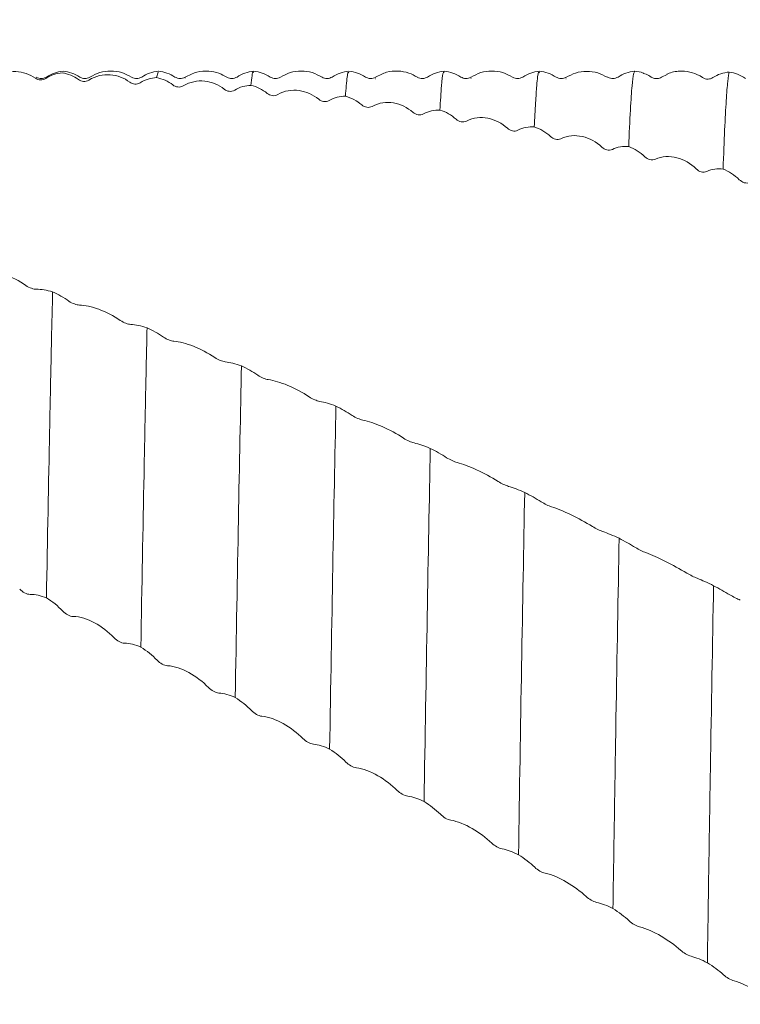
# Model space of a CAD drawing. Units: millimetres. Extents: x -104 to 146, y -52 to 82.
# Drawn here: x 49 to 68, y 1 to 27 of the extents above; entities that cross this region are included whole.
import ezdxf

# ---------------------------------------------------------------- set-up
doc = ezdxf.new("R2010")
doc.units = ezdxf.units.MM
doc.header["$PDSIZE"] = -1
doc.layers.add('외형선', color=4, linetype='Continuous', lineweight=30)
doc.layers.add('치수문자_일반주서', color=7, linetype='Continuous', lineweight=15)
doc.styles.add('SLDTEXTSTYLE0', font='TXT', dxfattribs={"width": 0.75})
doc.dimstyles.new('SLDDIMSTYLE0', dxfattribs={"dimtxt": 3.5, "dimasz": 3.302, "dimexe": 0, "dimexo": 0.0625, "dimgap": 0.875, "dimtad": 1, "dimrnd": 1e-09, "dimzin": 4, "dimdsep": 46, "dimtxsty": 'SLDTEXTSTYLE0', "dimsah": 1, "dimcen": 0.09, "dimadec": 0, "dimazin": 1, "dimtfac": 1, "dimtofl": 0, "dimtmove": 0, "dimatfit": 3, "dimfxl": 1, "dimfrac": 2, "dimtolj": 1, "dimtzin": 12, "dimarcsym": 0})
doc.dimstyles.new('SLDDIMSTYLE1', dxfattribs={"dimtxt": 3.5, "dimasz": 3.302, "dimexe": 0, "dimexo": 0.0625, "dimgap": 0.875, "dimtad": 1, "dimrnd": 1e-09, "dimzin": 12, "dimdsep": 46, "dimtxsty": 'SLDTEXTSTYLE0', "dimsah": 1, "dimcen": 0.09, "dimadec": 0, "dimazin": 3, "dimtfac": 1, "dimtofl": 0, "dimtmove": 0, "dimatfit": 3, "dimfxl": 1, "dimfrac": 2, "dimtolj": 1, "dimtzin": 12, "dimarcsym": 0})

# ---------------------------------------------------------------- blocks, each defined once
blk = doc.blocks.new('_D_1')
at = {"layer": 'Defpoints', "color": 0}
for p in [(13, 49.09), (13, 25.4), (114.6, 25.165)]:
    blk.add_point(p, dxfattribs=at)
at = {"layer": '치수문자_일반주서', "color": 0, "lineweight": -2}
for p, q in [((13, 25.463), (13, 49.09)), ((111.298, 49.09), (16.302, 49.09)), ((114.6, 25.228), (114.6, 49.09))]:
    blk.add_line(p, q, dxfattribs=at)
at = {"layer": '치수문자_일반주서', "color": 0}
for points in [[(16.302, 49.641), (16.302, 48.54), (13, 49.09)], [(111.298, 48.54), (111.298, 49.641), (114.6, 49.09)]]:
    blk.add_solid(points, dxfattribs=at)
at = {"layer": '치수문자_일반주서', "color": 0, "insert": (63.8, 53.465), "char_height": 3.5, "attachment_point": 2, "style": 'SLDTEXTSTYLE0'}
blk.add_mtext('\\A1;101.60 [4]', dxfattribs=at)
blk = doc.blocks.new('_D_2')
at = {"layer": 'Defpoints', "color": 0}
for p in [(-82.25, 77.804), (114.6, 25.165), (-82.25, 24.4)]:
    blk.add_point(p, dxfattribs=at)
at = {"layer": '치수문자_일반주서', "color": 0, "lineweight": -2}
for p, q in [((-82.25, 24.463), (-82.25, 77.804)), ((111.298, 77.804), (-78.948, 77.804)), ((114.6, 25.228), (114.6, 77.804))]:
    blk.add_line(p, q, dxfattribs=at)
at = {"layer": '치수문자_일반주서', "color": 0}
for points in [[(-78.948, 78.354), (-78.948, 77.253), (-82.25, 77.804)], [(111.298, 77.253), (111.298, 78.354), (114.6, 77.804)]]:
    blk.add_solid(points, dxfattribs=at)
at = {"layer": '치수문자_일반주서', "color": 0, "insert": (16.175, 82.179), "char_height": 3.5, "attachment_point": 2, "style": 'SLDTEXTSTYLE0'}
blk.add_mtext('\\A1;196.85 [7 3/4]', dxfattribs=at)

msp = doc.modelspace()

# ---------------------------------------------------------------- linework, layer by layer
at = {"layer": '외형선', "color": 1, "linetype": 'Continuous', "lineweight": 15}
for p, q in [((50.598, 25.343), (50.575, 25.355)), ((53.099, 25.369), (53.053, 25.229)), ((51.306, 25.181), (51.303, 25.179)), ((53.803, 25.22), (53.801, 25.211)), ((58.804, 25.199), (58.802, 25.198)), ((61.305, 25.201), (61.303, 25.204)), ((62.396, 25.186), (62.394, 25.188)), ((63.805, 25.199), (63.796, 25.197)), ((66.449, 25.307), (66.303, 25.239))]:
    msp.add_line(p, q, dxfattribs=at)
at = {"layer": '외형선', "color": 1, "linetype": 'Continuous', "lineweight": 15, "flags": 128}
msp.add_lwpolyline([(66.842, 25.396), (66.841, 25.396), (66.84, 25.396)], dxfattribs=at)
at = {"layer": '외형선', "color": 1, "linetype": 'Continuous', "lineweight": 15}
for points, knots in [([(48.799, 25.235), (48.976, 25.348), (49.172, 25.395), (49.547, 25.379), (49.723, 25.317), (49.873, 25.214)], [0, 0, 0, 0, 0.5, 0.5, 1, 1, 1, 1]), ([(50.598, 25.4), (50.521, 25.386), (50.367, 25.358), (50.232, 25.28), (50.164, 25.241)], [0, 0, 0, 0, 0.500172, 1, 1, 1, 1]), ([(51.035, 25.241), (50.967, 25.28), (50.831, 25.359), (50.676, 25.386), (50.599, 25.4)], [0, 0, 0, 0, 0.4996922, 1, 1, 1, 1]), ([(52.395, 25.24), (52.312, 25.284), (52.142, 25.375), (51.85, 25.413), (51.558, 25.375), (51.389, 25.285), (51.305, 25.24)], [0, 0, 0, 0, 0.245167, 0.500009, 0.75485, 1, 1, 1, 1]), ([(53.099, 25.4), (53.021, 25.386), (52.867, 25.358), (52.732, 25.28), (52.664, 25.241)], [0, 0, 0, 0, 0.500279, 1, 1, 1, 1]), ([(53.535, 25.241), (53.467, 25.28), (53.331, 25.358), (53.177, 25.386), (53.1, 25.4)], [0, 0, 0, 0, 0.499753, 1, 1, 1, 1]), ([(54.896, 25.239), (54.83, 25.276), (54.684, 25.357), (54.412, 25.411), (54.095, 25.391), (53.901, 25.29), (53.801, 25.237)], [0, 0, 0, 0, 0.201723, 0.43959, 0.709166, 1, 1, 1, 1]), ([(55.598, 25.4), (55.521, 25.386), (55.367, 25.358), (55.232, 25.28), (55.164, 25.241)], [0, 0, 0, 0, 0.500273, 1, 1, 1, 1]), ([(55.598, 25.355), (55.594, 25.368), (55.571, 25.433), (55.549, 25.205), (55.531, 25.024)], [0, 0, 0, 0, 0.207542, 1, 1, 1, 1]), ([(56.035, 25.241), (55.967, 25.28), (55.831, 25.358), (55.677, 25.386), (55.6, 25.4)], [0, 0, 0, 0, 0.499755, 1, 1, 1, 1]), ([(57.395, 25.239), (57.312, 25.284), (57.143, 25.375), (56.85, 25.413), (56.557, 25.375), (56.387, 25.284), (56.304, 25.24)], [0, 0, 0, 0, 0.245441, 0.500025, 0.754596, 1, 1, 1, 1]), ([(58.098, 25.4), (58.021, 25.386), (57.867, 25.358), (57.732, 25.28), (57.664, 25.241)], [0, 0, 0, 0, 0.500276, 1, 1, 1, 1]), ([(58.099, 25.356), (58.091, 25.364), (58.068, 25.39), (58.039, 25.136), (58.017, 24.834), (58.01, 24.739)], [0, 0, 0, 0, 0.244718, 0.760774, 1, 1, 1, 1]), ([(58.535, 25.241), (58.467, 25.28), (58.331, 25.358), (58.177, 25.386), (58.1, 25.4)], [0, 0, 0, 0, 0.499755, 1, 1, 1, 1]), ([(59.897, 25.238), (59.824, 25.278), (59.671, 25.363), (59.389, 25.413), (59.081, 25.385), (58.896, 25.288), (58.802, 25.238)], [0, 0, 0, 0, 0.225216, 0.471254, 0.732622, 1, 1, 1, 1]), ([(60.598, 25.4), (60.521, 25.386), (60.367, 25.358), (60.232, 25.28), (60.164, 25.241)], [0, 0, 0, 0, 0.500269, 1, 1, 1, 1]), ([(60.599, 25.376), (60.589, 25.371), (60.566, 25.357), (60.529, 25.048), (60.502, 24.608), (60.487, 24.375)], [0, 0, 0, 0, 0.261927, 0.609628, 1, 1, 1, 1]), ([(61.035, 25.241), (60.967, 25.28), (60.831, 25.358), (60.677, 25.386), (60.6, 25.4)], [0, 0, 0, 0, 0.499756, 1, 1, 1, 1]), ([(62.394, 25.24), (62.311, 25.284), (62.141, 25.375), (61.849, 25.413), (61.557, 25.375), (61.388, 25.284), (61.305, 25.24)], [0, 0, 0, 0, 0.245199, 0.500013, 0.754822, 1, 1, 1, 1]), ([(63.098, 25.4), (63.021, 25.386), (62.867, 25.358), (62.732, 25.28), (62.664, 25.241)], [0, 0, 0, 0, 0.500272, 1, 1, 1, 1]), ([(63.099, 25.354), (63.091, 25.364), (63.068, 25.397), (63.035, 25.098), (62.998, 24.599), (62.976, 24.157), (62.965, 23.935)], [0, 0, 0, 0, 0.154236, 0.508159, 0.75289, 1, 1, 1, 1]), ([(63.536, 25.24), (63.468, 25.279), (63.332, 25.358), (63.178, 25.386), (63.101, 25.4)], [0, 0, 0, 0, 0.499804, 1, 1, 1, 1]), ([(64.883, 25.236), (64.8, 25.28), (64.631, 25.369), (64.34, 25.405), (64.048, 25.366), (63.879, 25.275), (63.796, 25.23)], [0, 0, 0, 0, 0.245011, 0.500006, 0.754996, 1, 1, 1, 1]), ([(65.599, 25.4), (65.521, 25.386), (65.367, 25.358), (65.232, 25.28), (65.164, 25.241)], [0, 0, 0, 0, 0.500273, 1, 1, 1, 1]), ([(65.599, 25.387), (65.588, 25.375), (65.565, 25.35), (65.528, 25.022), (65.487, 24.434), (65.457, 23.758), (65.442, 23.418)], [0, 0, 0, 0, 0.203294, 0.436201, 0.7165, 1, 1, 1, 1]), ([(65.836, 25.341), (65.833, 25.343), (65.76, 25.38), (65.678, 25.39), (65.6, 25.4)], [0, 0, 0, 0, 0.0437326, 1, 1, 1, 1]), ([(66.032, 25.242), (65.989, 25.269), (65.926, 25.309), (65.858, 25.332), (65.835, 25.339)], [0, 0, 0, 0, 0.670969, 1, 1, 1, 1]), ([(66.84, 25.396), (66.823, 25.396), (66.692, 25.395), (66.554, 25.372), (66.453, 25.318), (66.446, 25.314)], [0, 0, 0, 0, 0.12849, 0.9422, 1, 1, 1, 1]), ([(68.081, 25.374), (68.068, 25.334), (68.054, 25.251), (68.035, 25.062), (68.028, 24.989), (68.015, 24.821), (68.008, 24.726), (67.975, 24.195), (67.947, 23.594), (67.92, 22.828)], [0, 0, 0, 0, 0.25, 0.25, 0.375, 0.375, 0.5, 0.5, 1, 1, 1, 1]), ([(49.873, 25.214), (49.911, 25.187), (49.956, 25.171), (50.051, 25.167), (50.102, 25.178), (50.147, 25.207)], [0, 0, 0, 0, 0.5, 0.5, 1, 1, 1, 1]), ([(50.165, 25.241), (50.12, 25.221), (50.03, 25.18), (49.939, 25.22), (49.894, 25.24)], [0, 0, 0, 0, 0.499933, 1, 1, 1, 1]), ([(51.002, 25.177), (51.04, 25.149), (51.085, 25.132), (51.18, 25.125), (51.231, 25.135), (51.276, 25.164)], [0, 0, 0, 0, 0.5, 0.5, 1, 1, 1, 1]), ([(51.302, 25.238), (51.257, 25.219), (51.168, 25.181), (51.079, 25.221), (51.035, 25.241)], [0, 0, 0, 0, 0.499818, 1, 1, 1, 1]), ([(51.276, 25.164), (51.454, 25.274), (51.65, 25.315), (52.025, 25.287), (52.201, 25.218), (52.351, 25.108)], [0, 0, 0, 0, 0.5, 0.5, 1, 1, 1, 1]), ([(52.351, 25.108), (52.389, 25.08), (52.433, 25.062), (52.529, 25.055), (52.579, 25.065), (52.625, 25.093)], [0, 0, 0, 0, 0.5, 0.5, 1, 1, 1, 1]), ([(52.664, 25.241), (52.619, 25.221), (52.53, 25.18), (52.44, 25.22), (52.395, 25.239)], [0, 0, 0, 0, 0.499872, 1, 1, 1, 1]), ([(53.803, 25.239), (53.758, 25.22), (53.669, 25.18), (53.579, 25.221), (53.535, 25.241)], [0, 0, 0, 0, 0.499852, 1, 1, 1, 1]), ([(53.754, 25.013), (53.932, 25.119), (54.128, 25.155), (54.503, 25.114), (54.679, 25.039), (54.829, 24.923)], [0, 0, 0, 0, 0.5, 0.5, 1, 1, 1, 1]), ([(55.164, 25.241), (55.119, 25.221), (55.03, 25.18), (54.94, 25.22), (54.895, 25.239)], [0, 0, 0, 0, 0.499873, 1, 1, 1, 1]), ([(56.303, 25.239), (56.258, 25.22), (56.169, 25.18), (56.079, 25.221), (56.035, 25.241)], [0, 0, 0, 0, 0.499853, 1, 1, 1, 1]), ([(57.664, 25.241), (57.619, 25.221), (57.53, 25.18), (57.44, 25.22), (57.395, 25.239)], [0, 0, 0, 0, 0.499875, 1, 1, 1, 1]), ([(58.803, 25.239), (58.758, 25.22), (58.669, 25.18), (58.579, 25.221), (58.535, 25.241)], [0, 0, 0, 0, 0.499851, 1, 1, 1, 1]), ([(60.164, 25.241), (60.119, 25.221), (60.03, 25.18), (59.94, 25.22), (59.895, 25.239)], [0, 0, 0, 0, 0.499873, 1, 1, 1, 1]), ([(61.303, 25.239), (61.258, 25.22), (61.169, 25.18), (61.079, 25.221), (61.035, 25.241)], [0, 0, 0, 0, 0.499852, 1, 1, 1, 1]), ([(62.664, 25.241), (62.619, 25.221), (62.53, 25.18), (62.441, 25.219), (62.396, 25.239)], [0, 0, 0, 0, 0.499856, 1, 1, 1, 1]), ([(63.804, 25.24), (63.759, 25.22), (63.669, 25.18), (63.579, 25.221), (63.535, 25.241)], [0, 0, 0, 0, 0.499892, 1, 1, 1, 1]), ([(65.164, 25.241), (65.119, 25.221), (65.03, 25.18), (64.94, 25.22), (64.895, 25.239)], [0, 0, 0, 0, 0.499876, 1, 1, 1, 1]), ([(66.149, 25.205), (66.139, 25.204), (66.1, 25.204), (66.061, 25.226), (66.032, 25.242)], [0, 0, 0, 0, 0.2591, 1, 1, 1, 1]), ([(66.303, 25.239), (66.269, 25.221), (66.22, 25.194), (66.166, 25.205), (66.149, 25.208)], [0, 0, 0, 0, 0.698486, 1, 1, 1, 1]), ([(67.654, 25.228), (67.616, 25.204), (67.572, 25.19), (67.477, 25.188), (67.426, 25.201), (67.38, 25.231)], [0, 0, 0, 0, 0.5, 0.5, 1, 1, 1, 1]), ([(53.48, 25.035), (53.518, 25.006), (53.563, 24.987), (53.658, 24.977), (53.709, 24.986), (53.754, 25.013)], [0, 0, 0, 0, 0.5, 0.5, 1, 1, 1, 1]), ([(54.829, 24.923), (54.867, 24.893), (54.912, 24.874), (55.007, 24.863), (55.058, 24.872), (55.103, 24.899)], [0, 0, 0, 0, 0.5, 0.5, 1, 1, 1, 1]), ([(55.958, 24.814), (55.996, 24.783), (56.041, 24.763), (56.136, 24.749), (56.187, 24.757), (56.232, 24.783)], [0, 0, 0, 0, 0.5, 0.5, 1, 1, 1, 1]), ([(56.232, 24.783), (56.41, 24.885), (56.606, 24.915), (56.981, 24.862), (57.157, 24.781), (57.307, 24.659)], [0, 0, 0, 0, 0.5, 0.5, 1, 1, 1, 1]), ([(57.307, 24.659), (57.345, 24.627), (57.39, 24.607), (57.485, 24.593), (57.536, 24.6), (57.581, 24.626)], [0, 0, 0, 0, 0.5, 0.5, 1, 1, 1, 1]), ([(58.71, 24.474), (58.888, 24.572), (59.084, 24.595), (59.459, 24.531), (59.635, 24.444), (59.785, 24.316)], [0, 0, 0, 0, 0.5, 0.5, 1, 1, 1, 1]), ([(58.436, 24.514), (58.474, 24.481), (58.519, 24.459), (58.614, 24.443), (58.665, 24.449), (58.71, 24.474)], [0, 0, 0, 0, 0.5, 0.5, 1, 1, 1, 1]), ([(59.785, 24.316), (59.823, 24.283), (59.868, 24.261), (59.963, 24.244), (60.014, 24.25), (60.059, 24.275)], [0, 0, 0, 0, 0.5, 0.5, 1, 1, 1, 1]), ([(60.914, 24.136), (60.952, 24.102), (60.997, 24.079), (61.092, 24.06), (61.143, 24.064), (61.188, 24.088)], [0, 0, 0, 0, 0.5, 0.5, 1, 1, 1, 1]), ([(61.188, 24.088), (61.366, 24.181), (61.562, 24.198), (61.937, 24.122), (62.113, 24.029), (62.262, 23.897)], [0, 0, 0, 0, 0.5, 0.5, 1, 1, 1, 1]), ([(62.262, 23.897), (62.301, 23.863), (62.345, 23.839), (62.441, 23.819), (62.491, 23.823), (62.536, 23.847)], [0, 0, 0, 0, 0.5, 0.5, 1, 1, 1, 1]), ([(63.392, 23.682), (63.43, 23.647), (63.474, 23.622), (63.569, 23.6), (63.62, 23.603), (63.666, 23.625)], [0, 0, 0, 0, 0.5, 0.5, 1, 1, 1, 1]), ([(63.666, 23.625), (63.843, 23.713), (64.039, 23.724), (64.414, 23.637), (64.59, 23.539), (64.74, 23.401)], [0, 0, 0, 0, 0.5, 0.5, 1, 1, 1, 1]), ([(64.74, 23.401), (64.778, 23.366), (64.823, 23.341), (64.918, 23.318), (64.969, 23.321), (65.014, 23.343)], [0, 0, 0, 0, 0.5, 0.5, 1, 1, 1, 1]), ([(65.869, 23.152), (65.907, 23.116), (65.951, 23.09), (66.047, 23.065), (66.097, 23.067), (66.143, 23.088)], [0, 0, 0, 0, 0.5, 0.5, 1, 1, 1, 1]), ([(66.143, 23.088), (66.32, 23.17), (66.517, 23.176), (66.892, 23.077), (67.067, 22.974), (67.217, 22.832)], [0, 0, 0, 0, 0.5, 0.5, 1, 1, 1, 1]), ([(67.217, 22.832), (67.255, 22.796), (67.3, 22.769), (67.395, 22.744), (67.446, 22.745), (67.491, 22.766)], [0, 0, 0, 0, 0.5, 0.5, 1, 1, 1, 1]), ([(68.346, 22.55), (68.384, 22.513), (68.429, 22.485), (68.524, 22.457), (68.575, 22.457), (68.62, 22.477)], [0, 0, 0, 0, 0.5, 0.5, 1, 1, 1, 1]), ([(49.624, 19.772), (49.447, 19.897), (49.251, 19.995), (48.876, 20.122), (48.7, 20.152), (48.55, 20.149)], [0, 0, 0, 0, 0.5, 0.5, 1, 1, 1, 1]), ([(49.898, 19.674), (49.86, 19.675), (49.816, 19.683), (49.72, 19.715), (49.67, 19.74), (49.624, 19.772)], [0, 0, 0, 0, 0.5, 0.5, 1, 1, 1, 1]), ([(50.325, 19.604), (50.312, 19.053), (50.298, 18.472), (50.279, 17.561), (50.272, 17.25), (50.259, 16.611), (50.252, 16.283), (50.219, 14.604), (50.191, 13.133), (50.163, 11.577)], [0, 0, 0, 0, 0.25, 0.25, 0.375, 0.375, 0.5, 0.5, 1, 1, 1, 1]), ([(51.028, 19.261), (50.989, 19.263), (50.945, 19.272), (50.849, 19.306), (50.799, 19.331), (50.754, 19.363)], [0, 0, 0, 0, 0.5, 0.5, 1, 1, 1, 1]), ([(52.102, 18.857), (51.924, 18.98), (51.728, 19.08), (51.353, 19.218), (51.177, 19.255), (51.028, 19.261)], [0, 0, 0, 0, 0.5, 0.5, 1, 1, 1, 1]), ([(52.376, 18.752), (52.338, 18.755), (52.294, 18.765), (52.198, 18.8), (52.148, 18.825), (52.102, 18.857)], [0, 0, 0, 0, 0.5, 0.5, 1, 1, 1, 1]), ([(52.803, 18.663), (52.79, 18.081), (52.777, 17.474), (52.751, 16.191), (52.737, 15.516), (52.696, 13.405), (52.668, 11.88), (52.641, 10.285)], [0, 0, 0, 0, 0.25, 0.25, 0.5, 0.5, 1, 1, 1, 1]), ([(53.506, 18.312), (53.467, 18.316), (53.423, 18.327), (53.327, 18.363), (53.277, 18.389), (53.231, 18.42)], [0, 0, 0, 0, 0.5, 0.5, 1, 1, 1, 1]), ([(54.58, 17.883), (54.402, 18.004), (54.206, 18.106), (53.831, 18.253), (53.655, 18.297), (53.506, 18.312)], [0, 0, 0, 0, 0.5, 0.5, 1, 1, 1, 1]), ([(54.854, 17.772), (54.816, 17.777), (54.772, 17.788), (54.676, 17.826), (54.626, 17.852), (54.58, 17.883)], [0, 0, 0, 0, 0.5, 0.5, 1, 1, 1, 1]), ([(55.281, 17.664), (55.255, 16.444), (55.228, 15.085), (55.173, 12.156), (55.145, 10.588), (55.118, 8.963)], [0, 0, 0, 0, 0.5, 0.5, 1, 1, 1, 1]), ([(55.984, 17.305), (55.945, 17.311), (55.901, 17.324), (55.805, 17.363), (55.755, 17.389), (55.71, 17.42)], [0, 0, 0, 0, 0.5, 0.5, 1, 1, 1, 1]), ([(57.058, 16.851), (56.881, 16.97), (56.684, 17.074), (56.309, 17.231), (56.134, 17.282), (55.984, 17.305)], [0, 0, 0, 0, 0.5, 0.5, 1, 1, 1, 1]), ([(57.332, 16.734), (57.294, 16.741), (57.25, 16.755), (57.154, 16.795), (57.104, 16.821), (57.058, 16.851)], [0, 0, 0, 0, 0.5, 0.5, 1, 1, 1, 1]), ([(57.759, 16.608), (57.733, 15.316), (57.705, 13.893), (57.65, 10.864), (57.622, 9.257), (57.595, 7.61)], [0, 0, 0, 0, 0.5, 0.5, 1, 1, 1, 1]), ([(58.462, 16.243), (58.424, 16.251), (58.379, 16.266), (58.283, 16.307), (58.233, 16.333), (58.188, 16.363)], [0, 0, 0, 0, 0.5, 0.5, 1, 1, 1, 1]), ([(59.536, 15.767), (59.359, 15.882), (59.162, 15.988), (58.787, 16.152), (58.612, 16.21), (58.462, 16.243)], [0, 0, 0, 0, 0.5, 0.5, 1, 1, 1, 1]), ([(59.81, 15.644), (59.772, 15.653), (59.728, 15.669), (59.632, 15.71), (59.582, 15.737), (59.536, 15.767)], [0, 0, 0, 0, 0.5, 0.5, 1, 1, 1, 1]), ([(60.237, 15.5), (60.21, 14.14), (60.183, 12.658), (60.127, 9.537), (60.1, 7.899), (60.073, 6.235)], [0, 0, 0, 0, 0.5, 0.5, 1, 1, 1, 1]), ([(60.94, 15.13), (60.901, 15.141), (60.857, 15.157), (60.761, 15.2), (60.711, 15.227), (60.665, 15.256)], [0, 0, 0, 0, 0.5, 0.5, 1, 1, 1, 1]), ([(62.014, 14.633), (61.836, 14.745), (61.64, 14.852), (61.265, 15.024), (61.089, 15.089), (60.94, 15.13)], [0, 0, 0, 0, 0.5, 0.5, 1, 1, 1, 1]), ([(62.288, 14.504), (62.25, 14.516), (62.205, 14.533), (62.11, 14.577), (62.059, 14.604), (62.014, 14.633)], [0, 0, 0, 0, 0.5, 0.5, 1, 1, 1, 1]), ([(62.714, 14.342), (62.687, 12.917), (62.659, 11.381), (62.604, 8.179), (62.577, 6.514), (62.551, 4.839)], [0, 0, 0, 0, 0.5, 0.5, 1, 1, 1, 1]), ([(63.417, 13.969), (63.379, 13.981), (63.334, 13.999), (63.239, 14.044), (63.188, 14.071), (63.143, 14.1)], [0, 0, 0, 0, 0.5, 0.5, 1, 1, 1, 1]), ([(64.491, 13.451), (64.314, 13.56), (64.118, 13.667), (63.743, 13.847), (63.567, 13.919), (63.417, 13.969)], [0, 0, 0, 0, 0.5, 0.5, 1, 1, 1, 1]), ([(64.765, 13.318), (64.727, 13.332), (64.683, 13.351), (64.587, 13.396), (64.537, 13.423), (64.491, 13.451)], [0, 0, 0, 0, 0.5, 0.5, 1, 1, 1, 1]), ([(65.192, 13.14), (65.164, 11.653), (65.136, 10.067), (65.095, 7.612), (65.082, 6.782), (65.055, 5.109), (65.042, 4.269), (65.029, 3.427)], [0, 0, 0, 0, 0.5, 0.5, 0.75, 0.75, 1, 1, 1, 1]), ([(65.894, 12.764), (65.856, 12.778), (65.812, 12.798), (65.716, 12.845), (65.666, 12.872), (65.62, 12.899)], [0, 0, 0, 0, 0.5, 0.5, 1, 1, 1, 1]), ([(66.969, 12.229), (66.791, 12.333), (66.595, 12.441), (66.22, 12.628), (66.044, 12.706), (65.894, 12.764)], [0, 0, 0, 0, 0.5, 0.5, 1, 1, 1, 1]), ([(67.243, 12.091), (67.205, 12.107), (67.16, 12.127), (67.065, 12.175), (67.014, 12.202), (66.969, 12.229)], [0, 0, 0, 0, 0.5, 0.5, 1, 1, 1, 1]), ([(67.669, 11.896), (67.641, 10.355), (67.613, 8.726), (67.573, 6.23), (67.559, 5.389), (67.533, 3.704), (67.52, 2.861), (67.507, 2.005)], [0, 0, 0, 0, 0.5, 0.5, 0.75, 0.75, 1, 1, 1, 1]), ([(49.461, 11.807), (49.499, 11.768), (49.544, 11.733), (49.639, 11.683), (49.69, 11.668), (49.735, 11.669)], [0, 0, 0, 0, 0.5, 0.5, 1, 1, 1, 1]), ([(68.372, 11.518), (68.333, 11.535), (68.289, 11.556), (68.193, 11.605), (68.143, 11.632), (68.098, 11.658)], [0, 0, 0, 0, 0.5, 0.5, 1, 1, 1, 1]), ([(50.59, 11.232), (50.628, 11.192), (50.673, 11.158), (50.768, 11.106), (50.819, 11.09), (50.864, 11.09)], [0, 0, 0, 0, 0.5, 0.5, 1, 1, 1, 1]), ([(50.864, 11.09), (51.042, 11.09), (51.238, 11.024), (51.613, 10.822), (51.788, 10.687), (51.938, 10.533)], [0, 0, 0, 0, 0.5, 0.5, 1, 1, 1, 1]), ([(51.938, 10.533), (51.976, 10.493), (52.021, 10.459), (52.116, 10.407), (52.167, 10.391), (52.212, 10.39)], [0, 0, 0, 0, 0.5, 0.5, 1, 1, 1, 1]), ([(53.067, 9.942), (53.105, 9.902), (53.15, 9.867), (53.245, 9.815), (53.296, 9.798), (53.341, 9.796)], [0, 0, 0, 0, 0.5, 0.5, 1, 1, 1, 1]), ([(53.341, 9.796), (53.519, 9.789), (53.715, 9.719), (54.09, 9.512), (54.266, 9.377), (54.415, 9.225)], [0, 0, 0, 0, 0.5, 0.5, 1, 1, 1, 1]), ([(54.415, 9.225), (54.454, 9.187), (54.498, 9.152), (54.594, 9.1), (54.644, 9.082), (54.689, 9.08)], [0, 0, 0, 0, 0.5, 0.5, 1, 1, 1, 1]), ([(55.544, 8.621), (55.583, 8.582), (55.627, 8.547), (55.722, 8.494), (55.773, 8.475), (55.819, 8.472)], [0, 0, 0, 0, 0.5, 0.5, 1, 1, 1, 1]), ([(55.819, 8.472), (55.996, 8.457), (56.192, 8.383), (56.567, 8.172), (56.743, 8.037), (56.893, 7.888)], [0, 0, 0, 0, 0.5, 0.5, 1, 1, 1, 1]), ([(56.893, 7.888), (56.931, 7.85), (56.976, 7.816), (57.071, 7.763), (57.122, 7.744), (57.167, 7.74)], [0, 0, 0, 0, 0.5, 0.5, 1, 1, 1, 1]), ([(58.022, 7.271), (58.06, 7.233), (58.104, 7.199), (58.2, 7.144), (58.25, 7.125), (58.296, 7.119)], [0, 0, 0, 0, 0.5, 0.5, 1, 1, 1, 1]), ([(58.296, 7.119), (58.474, 7.098), (58.67, 7.019), (59.045, 6.805), (59.22, 6.672), (59.37, 6.526)], [0, 0, 0, 0, 0.5, 0.5, 1, 1, 1, 1]), ([(59.37, 6.526), (59.409, 6.489), (59.453, 6.455), (59.549, 6.401), (59.599, 6.381), (59.644, 6.375)], [0, 0, 0, 0, 0.5, 0.5, 1, 1, 1, 1]), ([(60.5, 5.9), (60.538, 5.863), (60.582, 5.829), (60.677, 5.774), (60.728, 5.753), (60.774, 5.746)], [0, 0, 0, 0, 0.5, 0.5, 1, 1, 1, 1]), ([(60.774, 5.746), (60.951, 5.717), (61.147, 5.634), (61.522, 5.418), (61.698, 5.286), (61.848, 5.144)], [0, 0, 0, 0, 0.5, 0.5, 1, 1, 1, 1]), ([(61.848, 5.144), (61.886, 5.108), (61.931, 5.074), (62.026, 5.019), (62.077, 4.999), (62.122, 4.991)], [0, 0, 0, 0, 0.5, 0.5, 1, 1, 1, 1]), ([(62.977, 4.508), (63.016, 4.472), (63.06, 4.439), (63.155, 4.383), (63.206, 4.362), (63.252, 4.352)], [0, 0, 0, 0, 0.5, 0.5, 1, 1, 1, 1]), ([(63.252, 4.352), (63.429, 4.317), (63.625, 4.23), (64, 4.012), (64.176, 3.882), (64.326, 3.744)], [0, 0, 0, 0, 0.5, 0.5, 1, 1, 1, 1]), ([(64.326, 3.744), (64.364, 3.709), (64.409, 3.675), (64.504, 3.62), (64.555, 3.599), (64.6, 3.589)], [0, 0, 0, 0, 0.5, 0.5, 1, 1, 1, 1]), ([(65.456, 3.103), (65.494, 3.068), (65.538, 3.035), (65.634, 2.979), (65.684, 2.957), (65.73, 2.946)], [0, 0, 0, 0, 0.5, 0.5, 1, 1, 1, 1]), ([(65.73, 2.946), (65.907, 2.904), (66.104, 2.814), (66.479, 2.594), (66.654, 2.466), (66.804, 2.333)], [0, 0, 0, 0, 0.5, 0.5, 1, 1, 1, 1]), ([(66.804, 2.333), (66.843, 2.299), (66.887, 2.267), (66.983, 2.211), (67.033, 2.189), (67.078, 2.177)], [0, 0, 0, 0, 0.5, 0.5, 1, 1, 1, 1]), ([(67.934, 1.688), (67.972, 1.654), (68.016, 1.622), (68.112, 1.566), (68.162, 1.543), (68.208, 1.53)], [0, 0, 0, 0, 0.5, 0.5, 1, 1, 1, 1]), ([(68.208, 1.53), (68.385, 1.481), (68.582, 1.388), (68.957, 1.167), (69.132, 1.042), (69.282, 0.914)], [0, 0, 0, 0, 0.5, 0.5, 1, 1, 1, 1])]:
    msp.add_open_spline(points, degree=3, knots=knots, dxfattribs=at)
for points in [[(50.147, 25.207), (50.281, 25.294), (50.429, 25.342), (50.575, 25.355)], [(50.575, 25.355), (50.731, 25.33), (50.876, 25.268), (51.002, 25.177)], [(67.38, 25.231), (67.21, 25.343), (67.022, 25.395), (66.842, 25.396)], [(68.081, 25.374), (67.925, 25.359), (67.78, 25.308), (67.654, 25.228)], [(68.51, 25.207), (68.375, 25.298), (68.227, 25.353), (68.081, 25.374)], [(52.625, 25.093), (52.759, 25.177), (52.907, 25.221), (53.053, 25.229)], [(53.053, 25.229), (53.209, 25.199), (53.354, 25.132), (53.48, 25.035)], [(55.103, 24.899), (55.237, 24.98), (55.385, 25.02), (55.531, 25.024)], [(55.531, 25.024), (55.687, 24.989), (55.832, 24.916), (55.958, 24.814)], [(57.581, 24.626), (57.715, 24.704), (57.863, 24.739), (58.01, 24.739)], [(58.01, 24.739), (58.165, 24.698), (58.31, 24.62), (58.436, 24.514)], [(60.059, 24.275), (60.193, 24.349), (60.341, 24.38), (60.487, 24.375)], [(60.487, 24.375), (60.643, 24.33), (60.788, 24.247), (60.914, 24.136)], [(62.536, 23.847), (62.671, 23.917), (62.819, 23.944), (62.965, 23.935)], [(62.965, 23.935), (63.121, 23.884), (63.266, 23.797), (63.392, 23.682)], [(65.014, 23.343), (65.148, 23.41), (65.296, 23.432), (65.442, 23.418)], [(65.442, 23.418), (65.598, 23.363), (65.743, 23.272), (65.869, 23.152)], [(67.491, 22.766), (67.625, 22.828), (67.774, 22.846), (67.92, 22.828)], [(67.92, 22.828), (68.075, 22.768), (68.22, 22.672), (68.346, 22.55)], [(50.325, 19.604), (50.169, 19.651), (50.024, 19.674), (49.898, 19.674)], [(50.754, 19.363), (50.619, 19.458), (50.471, 19.541), (50.325, 19.604)], [(52.803, 18.663), (52.647, 18.715), (52.502, 18.744), (52.376, 18.752)], [(53.231, 18.42), (53.097, 18.514), (52.949, 18.597), (52.803, 18.663)], [(55.281, 17.664), (55.125, 17.72), (54.98, 17.756), (54.854, 17.772)], [(55.71, 17.42), (55.575, 17.512), (55.427, 17.596), (55.281, 17.664)], [(57.759, 16.608), (57.603, 16.669), (57.458, 16.711), (57.332, 16.734)], [(58.188, 16.363), (58.053, 16.453), (57.905, 16.537), (57.759, 16.608)], [(60.237, 15.5), (60.081, 15.565), (59.936, 15.613), (59.81, 15.644)], [(60.665, 15.256), (60.531, 15.343), (60.383, 15.427), (60.237, 15.5)], [(62.714, 14.342), (62.559, 14.412), (62.414, 14.466), (62.288, 14.504)], [(63.143, 14.1), (63.009, 14.184), (62.861, 14.268), (62.714, 14.342)], [(65.192, 13.14), (65.036, 13.213), (64.891, 13.273), (64.765, 13.318)], [(65.62, 12.899), (65.486, 12.981), (65.338, 13.064), (65.192, 13.14)], [(67.669, 11.896), (67.514, 11.973), (67.368, 12.039), (67.243, 12.091)], [(68.098, 11.658), (67.963, 11.736), (67.815, 11.819), (67.669, 11.896)], [(49.735, 11.669), (49.869, 11.673), (50.017, 11.638), (50.163, 11.577)], [(50.163, 11.577), (50.319, 11.482), (50.464, 11.364), (50.59, 11.232)], [(52.212, 10.39), (52.346, 10.389), (52.495, 10.349), (52.641, 10.285)], [(52.641, 10.285), (52.796, 10.189), (52.941, 10.071), (53.067, 9.942)], [(54.689, 9.08), (54.824, 9.073), (54.972, 9.029), (55.118, 8.963)], [(55.118, 8.963), (55.274, 8.866), (55.419, 8.748), (55.544, 8.621)], [(57.167, 7.74), (57.301, 7.727), (57.449, 7.679), (57.595, 7.61)], [(57.595, 7.61), (57.751, 7.512), (57.896, 7.396), (58.022, 7.271)], [(59.644, 6.375), (59.779, 6.357), (59.927, 6.306), (60.073, 6.235)], [(60.073, 6.235), (60.229, 6.136), (60.374, 6.022), (60.5, 5.9)], [(62.122, 4.991), (62.257, 4.967), (62.405, 4.912), (62.551, 4.839)], [(62.551, 4.839), (62.706, 4.74), (62.852, 4.627), (62.977, 4.508)], [(64.6, 3.589), (64.735, 3.56), (64.883, 3.501), (65.029, 3.427)], [(65.029, 3.427), (65.185, 3.328), (65.33, 3.218), (65.456, 3.103)], [(67.078, 2.177), (67.213, 2.143), (67.361, 2.081), (67.507, 2.005)], [(67.507, 2.005), (67.663, 1.907), (67.808, 1.799), (67.934, 1.688)]]:
    msp.add_open_spline(points, degree=3, dxfattribs=at)

# ---------------------------------------------------------------- dimensions: what is measured, and where the dimension line sits
at = {"layer": '치수문자_일반주서'}
for base, p2, dimstyle, picture, middle in [((-82.25, 77.804), (-82.25, 24.4), 'SLDDIMSTYLE1', '_D_2', (16.175, 77.804)), ((13, 49.09), (13, 25.4), 'SLDDIMSTYLE0', '_D_1', (63.8, 49.09))]:
    dim = msp.add_linear_dim(base=base, p1=(114.6, 25.165), p2=p2, dimstyle=dimstyle, dxfattribs=at)
    dim.commit()
    dim.dimension.update_dxf_attribs({"geometry": picture, "text_midpoint": middle, "dimtype": 160})

doc.saveas('drawing.dxf')
